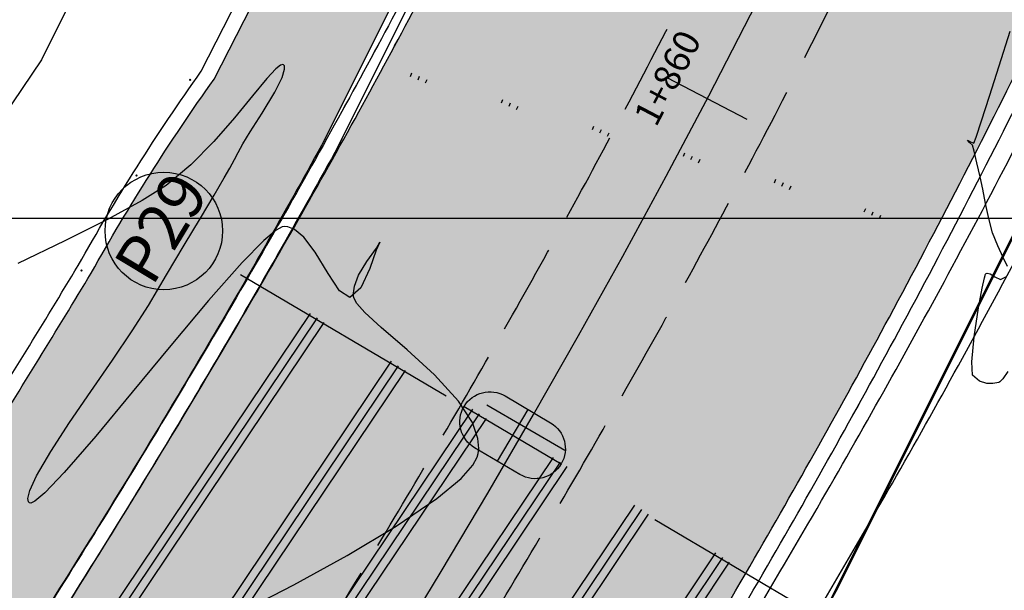
# Model space of a CAD drawing. Units: metres. Extents: x 730 to 273649, y 748 to 8669241.
# Drawn here: x 259753 to 259780, y 8665990 to 8666005 of the extents above; entities that cross this region are included whole.
import ezdxf
from ezdxf.enums import TextEntityAlignment as Align

# ---------------------------------------------------------------- set-up
doc = ezdxf.new("R2010")
doc.units = ezdxf.units.M
doc.linetypes.add('ACAD_ISO03W100', pattern=[30, 12, -18])
doc.linetypes.add('DASHDOT', pattern=[25.4, 12.7, -6.35, 0, -6.35])
for name, color, linetype in [('0 CASCO BD', 252, 'Continuous'), ('0 EJE MUROS STAROSA', 252, 'Continuous'), ('04_ALI', 7, 'Continuous'), ('05_PERF', 7, 'Continuous'), ('BARANDA SOLIDAS', 22, 'Continuous'), ('bordes', 7, 'Continuous'), ('C-ROAD-MARK', 212, 'Continuous'), ('C-ROAD-STAN-MAJR', 11, 'Continuous'), ('C-ROAD-STAN-MINR', 11, 'Continuous'), ('Cuadricula Coordenadas', 5, 'Continuous'), ('ENCOFRADO', 3, 'Continuous'), ('G-TEXTOS-TITULOS', 4, 'Continuous'), ('PILAR', 3, 'Continuous'), ('PLAN - SEÑAL INFORMATIVA', 92, 'Continuous'), ('Señalizacion', 252, 'Continuous'), ('TOP_Veredas', 252, 'Continuous')]:
    doc.layers.add(name, color=color, linetype=linetype)
for name, color, linetype, true_color in [('02_TIN Mn', 7, 'Continuous', 0x757500), ('eje costanera ff', 7, 'Continuous', 0x0063c7), ('PISTA', 7, 'Continuous', 0x85d4e0), ('RAMPA', 7, 'Continuous', 0xb3b3b3)]:
    doc.layers.add(name, color=color, linetype=linetype, true_color=true_color)
doc.styles.add('500-TITULO', font='txt', dxfattribs={"height": 2})
doc.styles.add('DATOS-02', font='romand.shx')
pattern_1 = [(0, (-0.076174672256207, 0.2886511112296042), (0, 6.985), [5.08, -1.905]), (90, (-0.076174672256207, 0.2886511112296042), (-6.985, 4.277078946022131e-16), [5.08, -1.905])]

# ---------------------------------------------------------------- blocks, each defined once
blk = doc.blocks.new('AeccTickLine')
at = {"color": 3}
blk.add_line((0, -2), (0, 2), dxfattribs=at)
blk = doc.blocks.new('LOTES')
at = {"layer": 'TOP_Veredas', "flags": 128}
blk.add_lwpolyline([(269772.2499772392, 8666051.468599062), (269767.7362686587, 8666035.663542902), (269762.8446761138, 8666022.032152673), (269753.9479530706, 8666004.215610974), (269736.7493311184, 8665978.705311546), (269724.7725919885, 8665962.178436922), (269714.8151252876, 8665948.437985372), (269709.3340957402, 8665940.993543534)], dxfattribs=at)
blk = doc.blocks.new('LOTESS')
at = {"layer": 'TOP_Veredas', "linetype": 'Continuous'}
blk.add_blockref('LOTES', (-0.00288748275488615, 8.961744606494904e-05), dxfattribs=at)
blk = doc.blocks.new('*U788')
h = blk.add_hatch()
h.set_pattern_fill('ANGLE', color=6)
h.set_pattern_definition(pattern_1)
h.paths.add_polyline_path([(1.423825327743793, 2.088660173743313), (0.8238253277670763, 2.088660173743313, 0.4142135623730951), (-0.07617467260545285, 1.188660173370784), (1.423825327743793, 1.188660174302107)])
h.paths.add_polyline_path([(2.02382532772051, 2.088660173743313), (1.423825327743793, 2.088660173743313), (1.423825327743793, 1.188660174302107), (2.923825328093039, 1.188660175233429, 0.4142135617669218)])
h.paths.add_polyline_path([(2.923825328093039, 1.188660175233429), (1.423825327743793, 1.188660174302107), (1.423825327743793, 0.2886601729982552), (2.02382532772051, 0.2886601729982552, 0.4142135629792686)])
h.paths.add_polyline_path([(1.423825327743793, 1.188660174302107), (-0.07617467260545274, 1.188660173370784, 0.4142135623730951), (0.8238253277670763, 0.2886601729982552), (1.423825327743793, 0.2886601729982552)])
at = {"true_color": 0xf500f5}
h = blk.add_hatch(color=6, dxfattribs=at)
h.dxf.hatch_style = 1
edge = h.paths.add_edge_path()
edge.add_line((0.195418950413268, -1.044897810212454), (-1.009710358254751, -0.3323928282937594))
edge.add_arc((-0.6025646543340092, 0.3562524909593469), 0.7999999999689558, 59.40727439994072, 239.40727439994072, ccw=False)
edge.add_line((-0.1954189504132676, 1.044897810212453), (1.00971035828635, 0.3323928283472056))
edge.add_arc((0.6025646543498089, -0.3562524909326239), 0.7999999999999999, -120.59272560005923, 59.40727439994072, ccw=False)
at = {"layer": 'PILAR'}
h = blk.add_hatch(dxfattribs=at)
h.set_pattern_fill('ANGLE', color=256)
h.set_pattern_definition([(0, (-269057.8630237612, -8664706.071048979), (0, 6.985), [5.08, -1.905]), (90, (-269057.8630237612, -8664706.071048979), (-6.985, 4.277078946022131e-16), [5.08, -1.905])])
h.paths.add_polyline_path([(2.02382532772051, 2.088660173743313), (0.8238253277670761, 2.088660173743313, 1), (0.8238253277670761, 0.2886601729982552), (2.02382532772051, 0.2886601729982552, 1)])
h = blk.add_hatch(dxfattribs=at)
h.set_pattern_fill('ANGLE', color=256)
h.set_pattern_definition(pattern_1)
h.paths.add_polyline_path([(1.423825327743793, 2.088660173743313), (0.8238253277670763, 2.088660173743313, 0.4142135623730951), (-0.07617467260545285, 1.188660173370784), (1.423825327743793, 1.188660174302107)])
h.paths.add_polyline_path([(2.02382532772051, 2.088660173743313), (1.423825327743793, 2.088660173743313), (1.423825327743793, 1.188660174302107), (2.923825328093039, 1.188660175233429, 0.4142135617669217)])
h.paths.add_polyline_path([(2.923825328093039, 1.188660175233429), (1.423825327743793, 1.188660174302107), (1.423825327743793, 0.2886601729982552), (2.02382532772051, 0.2886601729982552, 0.4142135629792686)])
h.paths.add_polyline_path([(1.423825327743793, 1.188660174302107), (-0.07617467260545274, 1.188660173370784, 0.4142135623730951), (0.8238253277670763, 0.2886601729982552), (1.423825327743793, 0.288660172998255)])
at = {"layer": 'PILAR', "color": 1}
for p, q in [((-1.291209973950314, 0.7633981950587575), (1.291209973148625, -0.7633981945847771)), ((0.4071457043641085, 0.6886453190270402), (-0.4071457043641082, -0.6886453190270401))]:
    blk.add_line(p, q, dxfattribs=at)
at = {"layer": 'PILAR'}
blk.add_lwpolyline([(0.195418950413268, -1.044897810212454), (-1.009710358254751, -0.3323928282937594, -0.9999999999999999), (-0.1954189504132676, 1.044897810212453), (1.00971035828635, 0.3323928283472056, -0.9999999999999999)], format="xyb", close=True, dxfattribs=at)
blk = doc.blocks.new('COSTANERA')
at = {"layer": 'PISTA'}
h = blk.add_hatch(color=256, dxfattribs=at)
h.dxf.hatch_style = 1
edge = h.paths.add_edge_path()
edge.add_arc((257606.8990544832, 8666088.082374958), 192.6987280768631, 353.3970668666585, 355.6227511914367)
edge.add_arc((257577.3184467576, 8666090.346663535), 222.3658707800308, 355.6227511903095, 357.6942257423888)
edge.add_arc((257558.9585309294, 8666091.085927228), 240.7406638407351, 357.6942257430082, 359.443002009791)
edge.add_arc((257509.8759943803, 8666091.563095625), 289.8255197921649, 359.4430020103361, 361.036479523338)
edge.add_arc((257477.7557186961, 8666090.981977083), 321.9510518311917, 1.036479522758194, 2.308331327427266)
edge.add_arc((257381.420993641, 8666087.098744208), 418.36401127649, 2.308331327801204, 3.423803674937264)
edge.add_arc((257313.0339068299, 8666083.007290035), 486.8733802690409, 3.423803675291226, 4.218739333917627)
edge.add_arc((257043.8368578895, 8666063.150173148), 756.8018082815274, 4.218739333212747, 4.856198150918653)
edge.add_arc((256894.9729423459, 8666050.502667062), 906.2020250189202, 4.856198150980998, 5.174226199949547)
edge.add_arc((254208.3515783022, 8665807.21947248), 3603.815983038622, 5.174226200485632, 5.333662805061156)
edge.add_line((257796.5639612069, 8666142.21430046), (257787.7020171758, 8666237.136772854))
edge.add_line((257787.7020171758, 8666237.136772854), (257773.641136853, 8666237.136772854))
edge.add_line((257773.641136853, 8666237.136772854), (257782.6245746393, 8666140.912954185))
edge.add_arc((243890.7777424519, 8664843.97272149), 13952.25653348384, 5.32307752730469, 5.3336629907677775, ccw=False)
edge.add_arc((254315.1278603518, 8665815.245443115), 3482.755777462299, 5.301896103884189, 5.323077523084407, ccw=False)
edge.add_arc((254894.5853573488, 8665869.019430965), 2900.808500988473, 5.25955052389952, 5.301896105971423, ccw=False)
edge.add_arc((255936.988762221, 8665964.978073971), 1853.997668193583, 5.206595754143393, 5.259550529828175, ccw=False)
edge.add_arc((256201.7793405678, 8665989.106639339), 1588.110026420013, 5.132489955211611, 5.206595749507414, ccw=False)
edge.add_arc((256574.1344934619, 8666022.551290544), 1214.255904360296, 5.047761789275398, 5.132489952993581, ccw=False)
edge.add_arc((256698.2775149628, 8666033.516682945), 1089.629544316025, 4.941896123976392, 5.047761792140875, ccw=False)
edge.add_arc((256887.8940696059, 8666049.912236258), 899.3054734181221, 4.8253943876569, 4.9418961250136135, ccw=False)
edge.add_arc((256958.9103365574, 8666055.90733749), 828.0366063686507, 4.6877684832737145, 4.825394385569382, ccw=False)
edge.add_arc((257073.5560903569, 8666065.308294626), 713.0060588635947, 4.545248424476199, 4.687768482097795, ccw=False)
edge.add_line((257784.3197886918, 8666121.811437065), (257784.5807696687, 8666110.984783998))
edge.add_line((257784.5807696687, 8666110.984783998), (257784.570859888, 8666100.099995883))
edge.add_arc((257475.470546389, 8666090.88658366), 309.2375959840113, 1.077839790050973, 1.7073207556106809, ccw=False)
edge.add_arc((257505.7140359353, 8666091.455586866), 278.9887542775093, 0.4231472021746754, 1.0778397901552808, ccw=False)
edge.add_arc((257518.7118391775, 8666091.551581444), 265.9905965587111, -0.29487804054417666, 0.42314720164569053, ccw=False)
edge.add_arc((257541.5692544944, 8666091.433942595), 243.1328785214991, 358.9544437554061, 359.70512196022753, ccw=False)
edge.add_arc((257551.5871096326, 8666091.251112487), 233.1133551587089, 358.1405224545265, 358.9544437544169, ccw=False)
edge.add_arc((257569.4562576083, 8666090.670983369), 215.2347925998234, 357.29385838997945, 358.14052245477654, ccw=False)
edge.add_arc((257577.4050388782, 8666090.295274418), 207.2771371101484, 356.3840415866451, 357.2938583905634, ccw=False)
edge.add_arc((257591.7419542485, 8666089.389263067), 192.9116228867314, 355.4413912033471, 356.38404158604925, ccw=False)
edge.add_arc((257598.1934001817, 8666088.874882562), 186.4397033930485, 354.43567898817923, 355.4413912020934, ccw=False)
edge.add_arc((257609.932552778, 8666087.731228571), 174.6449737170341, 353.3970952212746, 354.43567898845373, ccw=False)
edge.add_arc((257612.5599821674, 8666087.427089626), 172.0000000509409, 335.97505802413156, 353.3970952224225, ccw=False)
edge.add_arc((257610.1441562879, 8666088.503944965), 174.6449635862299, 334.93636644660194, 335.975058027201, ccw=False)
edge.add_arc((257599.4600956423, 8666093.50045783), 186.4396358027532, 333.9306588557051, 334.9363664335863, ccw=False)
edge.add_arc((257593.646645012, 8666096.34458149), 192.9115171074335, 332.9880119707061, 333.9306588790506, ccw=False)
edge.add_arc((257580.8483152994, 8666102.86902961), 207.2769501566592, 332.07819817336866, 332.9880119566388, ccw=False)
edge.add_arc((257573.8170564923, 8666106.595315792), 215.2345760038548, 331.2315357843859, 332.07819816196854, ccw=False)
edge.add_arc((257558.1453221804, 8666115.19969523), 233.1130155849496, 330.4176179634719, 331.2315357977035, ccw=False)
edge.add_arc((257549.4319618354, 8666120.14602952), 243.1324402900927, 329.6669414021243, 330.4176179633656, ccw=False)
edge.add_arc((257529.7035174592, 8666131.689676581), 265.9899840110365, 328.9489180595139, 329.6669414084856, ccw=False)
edge.add_arc((257518.5679831117, 8666138.394100154), 278.9880385058004, 328.2942257973518, 328.94891804006807, ccw=False)
edge.add_arc((257492.8338150746, 8666154.291429102), 309.2365504074534, 327.66474651771256, 328.2942258155082, ccw=False)
edge.add_line((257754.1179479035, 8665988.889355235), (257748.5810978044, 8665979.518011361))
edge.add_line((257748.5810978044, 8665979.518011361), (257742.8407671766, 8665970.334706455))
edge.add_arc((257160.023721813, 8666381.05870097), 713.0006367710356, 324.68428206920976, 324.8268046480097, ccw=False)
edge.add_arc((257066.1615123232, 8666447.55551471), 828.0308093691459, 324.54665446545476, 324.6842820876703, ccw=False)
edge.add_arc((257008.1070589774, 8666488.894071538), 899.2992865094615, 324.4301504503489, 324.5466544632942, ccw=False)
edge.add_arc((256853.2974495006, 8666599.603692625), 1089.621737595853, 324.3242837198169, 324.43015045876257, ccw=False)
edge.add_arc((256752.0609523088, 8666672.284452777), 1214.246459300803, 324.23955450629717, 324.32428373684, ccw=False)
edge.add_arc((256448.6920207227, 8666890.76281535), 1588.098707608078, 324.1654469190152, 324.2395544524892, ccw=False)
edge.add_arc((256233.1385425761, 8667046.422581282), 1853.980757906227, 324.1124923260889, 324.1654469607385, ccw=False)
edge.add_arc((255385.0514443865, 8667660.053498078), 2900.782853893918, 324.07014537408054, 324.1124923147867, ccw=False)
edge.add_arc((254913.8154006057, 8668001.545854632), 3482.745428758314, 324.0489638086282, 324.07014536022626, ccw=False)
edge.add_arc((246438.5199142312, 8674148.149285097), 13952.29018069294, 324.03837804707604, 324.0489638239096, ccw=False)
edge.add_line((257731.6504357921, 8665954.761444328), (257632.2838777926, 8665817.802285228))
edge.add_line((257632.2838777926, 8665817.802285228), (257649.5804159117, 8665817.802285228))
edge.add_line((257649.5804159117, 8665817.802285228), (257742.9822285573, 8665946.540101813))
edge.add_arc((254826.0153893093, 8668062.856794376), 3603.816294498366, 324.0383780454226, 324.1978150835715)
edge.add_arc((257013.892516066, 8666484.783210063), 906.202059792067, 324.197815079222, 324.5158431835212)
edge.add_arc((257135.5455711861, 8666398.05967316), 756.8017998424215, 324.5158431865042, 325.1533019511861)
edge.add_arc((257357.0714487382, 8666243.827258946), 486.8733796649471, 325.1533019554361, 325.9482376674231)
edge.add_arc((257413.8336545144, 8666205.466011403), 418.3640130231635, 325.9482376605559, 327.0637099472319)
edge.add_arc((257494.7507066278, 8666153.045692096), 321.9510512440236, 327.0637099467938, 328.3355617788402)
edge.add_arc((257522.0939389039, 8666136.181603296), 289.8255186826063, 328.3355617884377, 329.929039334486)
edge.add_arc((257564.5722417319, 8666111.586547857), 240.7406639596253, 329.9290393252275, 331.6778154531799)
edge.add_arc((257580.7474564779, 8666102.869011674), 222.3658711939835, 331.6778154531029, 333.7492901562037)
edge.add_arc((257607.3549458872, 8666089.747240141), 192.6987280751499, 333.7492901616172, 335.9750259105869)
edge.add_arc((257612.5599823364, 8666087.42708958), 186.9999998778688, 335.975025908167, 353.3970668661908)
at = {"layer": 'RAMPA'}
h = blk.add_hatch(color=256, dxfattribs=at)
h.dxf.hatch_style = 1
edge = h.paths.add_edge_path()
edge.add_arc((254508.2079548088, 8668297.422010448), 3983.299810201076, 324.0383780508215, 324.1529694879316)
edge.add_arc((256939.9579281245, 8666540.552466528), 983.3000556890754, 324.1529694786586, 324.3821529362384)
edge.add_arc((257075.4448075846, 8666443.48953956), 816.6330034635413, 324.382152934525, 324.8405186959976)
edge.add_arc((257320.7101753363, 8666270.733484551), 516.6334115296557, 324.8405187056845, 325.4134765881477)
edge.add_arc((257383.4357769912, 8666227.483761923), 440.442600992133, 325.4134765847196, 326.2156166280624)
edge.add_arc((257472.4857307866, 8666167.905156367), 333.3001513697818, 326.2156166240393, 327.1323500398207)
edge.add_arc((257502.4834411017, 8666148.522784077), 297.5854627986304, 327.13235004629, 328.2782642469766)
edge.add_arc((257548.8801012154, 8666119.84330219), 243.0404103101573, 328.2782642403216, 329.5387728477792)
edge.add_arc((257566.4853736337, 8666109.489045292), 222.616006944716, 329.5387728506532, 331.110218350834)
edge.add_line((257761.3969751302, 8666001.937410483), (257769.5783823562, 8666018.296852669))
edge.add_line((257769.5783823562, 8666018.296852669), (257766.7131461253, 8666019.69272184))
edge.add_line((257766.7131461253, 8666019.69272184), (257758.5389717201, 8666003.699235))
edge.add_arc((257804.7877181092, 8665970.784187183), 56.76571954406705, 144.5606940202115, 150.7277111910984)
edge.add_arc((257518.7087838533, 8666141.07815741), 276.1856825968439, 327.8193496917365, 328.9293935976907, ccw=False)
edge.add_arc((257842.8393312613, 8665931.013671914), 110.1491499017892, 145.1321868446386, 148.181029005444)
edge.add_arc((257472.4857310416, 8666167.905156309), 329.5001511239229, 326.21561673947764, 327.13298628203336, ccw=False)
edge.add_arc((257383.4357769462, 8666227.483761802), 436.6426009603476, 325.41347648074964, 326.21561674400255, ccw=False)
edge.add_arc((257320.7101753336, 8666270.73348466), 512.8334115930724, 324.8405186560914, 325.41347647589305, ccw=False)
edge.add_arc((257075.4448068592, 8666443.489540147), 812.8330043935053, 324.3821533070657, 324.8405186664142, ccw=False)
edge.add_arc((256939.9579298652, 8666540.55246441), 979.5000530391932, 324.15296945598107, 324.38215328999075, ccw=False)
edge.add_arc((254508.2079535924, 8668297.422011772), 3979.499811964001, 324.0383780457186, 324.15296946712004, ccw=False)
edge.add_line((257729.2569859909, 8665960.487719947), (257674.0735975789, 8665884.427216038))
edge.add_arc((257722.3144653881, 8665849.427519742), 59.60000056860957, 144.0383781334604, 144.0644229270317)
edge.add_line((257674.0576928425, 8665884.405283697), (257647.7779907688, 8665848.18337997))
edge.add_line((257647.7779907688, 8665848.18337997), (257651.6918748558, 8665845.34378025))
edge.add_line((257651.6918748558, 8665845.34378025), (257672.4277713006, 8665873.814664232))
edge.add_line((257672.4277713006, 8665873.814664232), (257672.1906305959, 8665873.986714467))
edge.add_arc((257726.2046227196, 8665846.956201069), 60.39999999769901, 144.0383780457728, 153.4149953346988, ccw=False)
edge.add_line((257677.316227006, 8665882.425691681), (257732.3327459841, 8665958.256195702))
at = {"color": 8, "linetype": 'DASHDOT', "lineweight": -3, "ltscale": 2}
for p, q in [((257795.9768181884, 8666033.823739842), (257775.6207285803, 8665988.608027466)), ((257796.1774259426, 8666033.733426338), (257775.8213363344, 8665988.517713962)), ((257796.3780336967, 8666033.643112835), (257776.0219440885, 8665988.427400459)), ((257798.3996846168, 8666033.11561133), (257777.7860574169, 8665987.327842154)), ((257798.6002923743, 8666033.025297834), (257777.9866651744, 8665987.237528658)), ((257798.8009001318, 8666032.934984338), (257778.1872729319, 8665987.147215161))]:
    blk.add_line(p, q, dxfattribs=at)
at = {"color": 1, "linetype": 'DASHDOT', "ltscale": 0.5}
blk.add_line((257759.2442828991, 8665998.50429464), (257787.4404619218, 8665981.833952397), dxfattribs=at)
at = {"color": 4, "flags": 128}
for points in [[(257783.0217380229, 8666067.694917971, -0.07616477310978757), (257769.2939192045, 8666017.562527306, -0.004531919841844883), (257767.9818497206, 8666014.689344954, -0.004388258261806174), (257766.572597749, 8666011.74358877, -0.004113095918608907), (257765.1573798548, 8666008.910138698, -0.003969832062935617), (257763.6422124612, 8666005.995418673, -0.003694274146466801), (257762.1349764232, 8666003.20145228, -0.003551405770841942), (257760.523451983, 8666000.3150622, -0.003275455420054678), (257758.9353832193, 8665997.559752977, -0.003132980101289971), (257757.2365291587, 8665994.697654441, -0.002856638418243935), (257755.5790352121, 8665991.97994312, -0.00275159948761892), (257753.7766983421, 8665989.097961554)], [(257754.1179557959, 8665988.889200682, 0.002746628988255051), (257755.9193384721, 8665991.769720165, 0.002856638418511406), (257757.5792122681, 8665994.491333606, 0.003132980101373307), (257759.2806249402, 8665997.357742695, 0.003275455420331998), (257760.8713106903, 8666000.117592406, 0.003551405771514634), (257762.4856051079, 8666003.008943772, 0.003694274146110169), (257763.9956474653, 8666005.808112245, 0.00396983206382551), (257765.51374446, 8666008.72846793, 0.004113095917385039), (257766.9319028907, 8666011.567805337, 0.004388258262033969), (257768.3441848659, 8666014.51989513, 0.004531919843718034), (257769.6592663612, 8666017.399673216, 0.07616477310902323), (257783.4190847547, 8666067.648922594, 0.004531938531765963)], [(257673.7338832874, 8665884.639953054, -0.0001132607947564398), (257673.7498410951, 8665884.661958545), (257728.9332280055, 8665960.722460385, 0.0004999998384362522), (257733.6001803411, 8665967.1685774, 0.00100000038117339), (257735.8873601338, 8665970.34772512, 0.002000001351877803), (257739.6513165343, 8665975.646346083, 0.002500006632901476), (257742.581191969, 8665979.850444224, 0.003500010424831847), (257746.0127435743, 8665984.90257772, 0.004000024923961147), (257748.905649286, 8665989.302250851, -0.01327433671987493), (257752.1313590881, 8665994.205106173, 0.004829345272223045), (257754.9248102076, 8665998.741305735, -0.02675936743978367), (257758.1960968121, 8666003.907130016), (257766.3534913829, 8666019.867785644)], [(257674.0577007956, 8665884.405129228, -0.0001136402295899266), (257674.0736053051, 8665884.427061256), (257729.2569922156, 8665960.487563096, 0.0004999998384363088), (257733.9244136975, 8665966.934328107, 0.001000000381173307), (257736.2125278917, 8665970.114774633, 0.00200000135187773), (257739.9783374692, 8665975.416004363, 0.002500006632901404), (257742.9104999331, 8665979.623384178, 0.003500010424832039), (257746.3451980003, 8665984.680150082, 0.004002800745587857), (257749.2436052913, 8665989.088243593, -0.01330386833333571), (257752.4649181968, 8665993.984139565, 0.004843518125400286), (257755.2706561396, 8665998.540233877, -0.02691518520510267), (257758.5389796125, 8666003.699080447), (257766.7131540176, 8666019.692567287)], [(257769.5783902485, 8666018.296698116), (257761.3969830226, 8666001.93725593, -0.006856831836968949), (257758.3742401271, 8665996.632555105, -0.005500062871404966), (257755.6131264201, 8665992.053865626, -0.005000034364083538), (257752.4333402326, 8665987.02290959, -0.004000024924722128), (257749.5035150467, 8665982.567087507, -0.003500010424136579), (257746.0389255923, 8665977.466313735, -0.002500006633634486), (257743.0850363512, 8665973.22775802, -0.002000001352117161), (257739.3016215918, 8665967.901745006, -0.001000000380432082), (257737.0046305828, 8665964.708959838, -0.0004999998384670673), (257732.332752211, 8665958.256038854), (257677.3162349013, 8665882.425537132, 0.04093605449653451), (257672.1906384882, 8665873.986559914, 0.04093605449653451)], [(257769.9380063761, 8666018.121502416), (257761.7511179906, 8666001.751100171, -0.006865915794471595), (257758.7190290958, 8665996.429773036, -0.005500062871404627), (257755.9533711013, 8665991.843547875, -0.005000034364083552), (257752.769310799, 8665986.80582947, -0.00400002492472221), (257749.8359694729, 8665982.344659869, -0.003500010424136709), (257746.3682335565, 8665977.239253689, -0.002500006633634365), (257743.4120572861, 8665972.9974163, -0.002000001352116984), (257739.6267893493, 8665967.66879452, -0.001000000380431883), (257737.3288639396, 8665964.474710548, -0.0004999998384671207), (257732.6565164209, 8665958.021141564), (257677.6399991113, 8665882.190639842, 0.03824398501044945), (257672.8401343915, 8665874.382868111, 0.03824398501044945)]]:
    blk.add_lwpolyline(points, format="xyb", dxfattribs=at)
at = {"layer": 'BARANDA SOLIDAS'}
for points in [[(257367.8704020067, 8665429.515044617), (257742.9822385104, 8665946.540115532, 0.0006956742859831535), (257748.8600047235, 8665954.665332805, 0.001387659923223518), (257751.7911590728, 8665958.753015283, 0.002781446014814304), (257756.6405368515, 8665965.636260439, 0.003468575130110375), (257760.4616462179, 8665971.206576671, 0.004867204674132787), (257764.956387624, 8665977.99892876, 0.005549557391747464), (257768.7751875029, 8665984.039587833, 0.006952969389998079), (257772.910534164, 8665990.958096858, 0.007630624096269982), (257776.4947374878, 8665997.372174522, 0.009038758926008259), (257780.1801264583, 8666004.516630838, 0.009711792494032577), (257783.3597768416, 8666011.292799333, 0.07616477309219806), (257798.3195793215, 8666065.924250646, 0.009711792504200137), (257799.0357068533, 8666073.375008829, 0.009038758941117697), (257799.5042780208, 8666081.400330564, 0.007630624095931475), (257799.6878190725, 8666088.745616015, 0.006952969366051302), (257799.6540931433, 8666096.805747638, 0.005549557389644669), (257799.4455230301, 8666103.949226705, 0.00486720469085992), (257799.0382681639, 8666112.08389883, 0.00346857511511064), (257798.5880892433, 8666118.823827494, 0.002781445989668075), (257797.9219785799, 8666127.21738607, 0.001387659991595387), (257797.4822555568, 8666132.228120355, 0.0006956743422120791), (257796.5639601285, 8666142.214312011), (257735.3795606626, 8666797.57553398)], [(257368.2002898077, 8665429.288587611), (257743.3060027205, 8665946.305218242, 0.0006956742860020848), (257749.1844213281, 8665954.431337364, 0.001387659923367377), (257752.1168694969, 8665958.520824157, 0.002781446014790229), (257756.9688103655, 8665965.407707382, 0.00346857513001974), (257760.7930590364, 8665970.982600013, 0.004867204674410881), (257765.292097888, 8665977.781446304, 0.005549557391514423), (257769.1156423389, 8665983.829610443, 0.006952969390658184), (257773.2566963603, 8665990.757667983, 0.007630624095867276), (257776.8468549776, 8665997.182402886, 0.009038758925468236), (257780.5388733629, 8666004.339710917, 0.009711792495004267), (257783.7251239982, 8666011.12994524, 0.07616477309393098), (257798.7169260533, 8666065.878255269, 0.009711792503080815), (257799.4345401083, 8666073.344479585, 0.009038758940628704), (257799.903954159, 8666081.384237567, 0.007630624095285246), (257800.0878001714, 8666088.741727497, 0.006952969365723699), (257800.0540276956, 8666096.812983235, 0.005549557389429588), (257799.8451984497, 8666103.96533754, 0.004867204691549673), (257799.437554205, 8666112.107787266, 0.003468575114567798), (257798.9870054315, 8666118.853253245, 0.002781445990191888), (257798.3205427019, 8666127.251248153, 0.001387659991564136), (257797.880625584, 8666132.264194189, 0.0006956743422420505), (257796.9622282309, 8666142.251494247), (257735.7784095957, 8666797.606494794)], [(257783.0217301306, 8666067.695072524, -0.07616477310978757), (257769.2939113122, 8666017.56268186, -0.004531919841844883), (257767.9818418282, 8666014.689499507, -0.004388258261806174), (257766.5725898567, 8666011.743743323, -0.004113095918608907), (257765.1573719624, 8666008.910293251, -0.003969832062935617), (257763.6422045689, 8666005.995573226, -0.003694274146466801), (257762.1349685309, 8666003.201606832, -0.003551405770841942), (257760.5234440906, 8666000.315216754, -0.003275455420054678), (257758.935375327, 8665997.55990753, -0.003132980101289971), (257757.2365212664, 8665994.697808994, -0.002856638418243935), (257755.5790273198, 8665991.980097674, -0.00275159948761892), (257753.7766904498, 8665989.098116107)], [(257754.1179479035, 8665988.889355235, 0.002746628988255051), (257755.9193305797, 8665991.769874718, 0.002856638418511406), (257757.5792043758, 8665994.491488159, 0.003132980101373307), (257759.2806170479, 8665997.357897248, 0.003275455420331998), (257760.871302798, 8666000.117746959, 0.003551405771514634), (257762.4855972155, 8666003.009098325, 0.003694274146110169), (257763.9956395729, 8666005.808266798, 0.00396983206382551), (257765.5137365676, 8666008.728622483, 0.004113095917385039), (257766.9318949983, 8666011.56795989, 0.004388258262033969), (257768.3441769736, 8666014.520049684, 0.004531919843718034), (257769.6592584688, 8666017.399827769, 0.07616477310902323), (257783.4190768623, 8666067.649077147, 0.004531938531765963)], [(257673.7338753951, 8665884.640107607, -0.0001132607947564398), (257673.7498332027, 8665884.662113098), (257728.9332201132, 8665960.722614938, 0.0004999998384362522), (257733.6001724488, 8665967.168731952, 0.00100000038117339), (257735.8873522415, 8665970.347879672, 0.002000001351877803), (257739.6513086419, 8665975.646500636, 0.002500006632901476), (257742.5811840767, 8665979.850598777, 0.003500010424831847), (257746.0127356819, 8665984.902732274, 0.004000024923961147), (257748.9056413937, 8665989.302405404, -0.01327433671987493), (257752.1313511957, 8665994.205260726, 0.004829345272223045), (257754.9248023153, 8665998.741460288, -0.02675936743978367), (257758.1960889198, 8666003.907284569), (257766.3534834906, 8666019.867940197)], [(257674.0576929033, 8665884.40528378, -0.0001136402295899266), (257674.0735974128, 8665884.427215809), (257729.2569843232, 8665960.487717649, 0.0004999998384363088), (257733.9244058052, 8665966.93448266, 0.001000000381173307), (257736.2125199994, 8665970.114929186, 0.00200000135187773), (257739.9783295769, 8665975.416158916, 0.002500006632901404), (257742.9104920408, 8665979.62353873, 0.003500010424832039), (257746.3451901079, 8665984.680304635, 0.004002800745587857), (257749.2435973989, 8665989.088398146, -0.01330386833333571), (257752.4649103044, 8665993.984294118, 0.004843518125400286), (257755.2706482473, 8665998.54038843, -0.02691518520510267), (257758.5389717201, 8666003.699235), (257766.7131461252, 8666019.69272184)], [(257769.5783823562, 8666018.296852669), (257761.3969751302, 8666001.937410483, -0.006856831836968949), (257758.3742322348, 8665996.632709658, -0.005500062871404966), (257755.6131185277, 8665992.05402018, -0.005000034364083538), (257752.4333323402, 8665987.023064142, -0.004000024924722128), (257749.5035071544, 8665982.56724206, -0.003500010424136579), (257746.0389176999, 8665977.466468288, -0.002500006633634486), (257743.0850284589, 8665973.227912573, -0.002000001352117161), (257739.3016136994, 8665967.90189956, -0.001000000380432082), (257737.0046226904, 8665964.709114391, -0.0004999998384670673), (257732.3327443187, 8665958.256193407), (257677.3162270089, 8665882.425691685, 0.04093605449653451), (257672.1906305959, 8665873.986714467, 0.04093605449653451)], [(257769.9379984837, 8666018.12165697), (257761.7511100983, 8666001.751254724, -0.006865915794471595), (257758.7190212034, 8665996.42992759, -0.005500062871404627), (257755.9533632089, 8665991.843702428, -0.005000034364083552), (257752.7693029066, 8665986.805984022, -0.00400002492472221), (257749.8359615805, 8665982.344814422, -0.003500010424136709), (257746.3682256641, 8665977.239408242, -0.002500006633634365), (257743.4120493938, 8665972.997570854, -0.002000001352116984), (257739.626781457, 8665967.668949073, -0.001000000380431883), (257737.3288560472, 8665964.474865101, -0.0004999998384671207), (257732.6565085285, 8665958.021296117), (257677.639991219, 8665882.190794395, 0.03824398501044945), (257672.8401264992, 8665874.383022664, 0.03824398501044945)]]:
    blk.add_lwpolyline(points, format="xyb", dxfattribs=at)
at = {"layer": 'bordes', "color": 4}
for points in [[(257367.870409899, 8665429.514890064), (257742.9822464028, 8665946.539960979, 0.0006956742859831535), (257748.8600126158, 8665954.665178252, 0.001387659923223518), (257751.7911669652, 8665958.75286073, 0.002781446014814304), (257756.6405447438, 8665965.636105886, 0.003468575130110375), (257760.4616541103, 8665971.206422118, 0.004867204674132787), (257764.9563955163, 8665977.998774206, 0.005549557391747464), (257768.7751953952, 8665984.03943328, 0.006952969389998079), (257772.9105420564, 8665990.957942305, 0.007630624096269982), (257776.4947453801, 8665997.372019969, 0.009038758926008259), (257780.1801343506, 8666004.516476285, 0.009711792494032577), (257783.3597847339, 8666011.29264478, 0.07616477309219806), (257798.3195872139, 8666065.924096093, 0.009711792504200137), (257799.0357147456, 8666073.374854276, 0.009038758941117697), (257799.5042859131, 8666081.400176011, 0.007630624095931475), (257799.6878269649, 8666088.745461462, 0.006952969366051302), (257799.6541010357, 8666096.805593085, 0.005549557389644669), (257799.4455309224, 8666103.949072152, 0.00486720469085992), (257799.0382760562, 8666112.083744276, 0.00346857511511064), (257798.5880971357, 8666118.823672941, 0.002781445989668075), (257797.9219864722, 8666127.217231518, 0.001387659991595387), (257797.4822634492, 8666132.227965802, 0.0006956743422120791), (257796.5639680208, 8666142.214157458), (257735.379568555, 8666797.575379428)], [(257368.2002977, 8665429.288433058), (257743.3060106128, 8665946.30506369, 0.0006956742860020848), (257749.1844292204, 8665954.431182811, 0.001387659923367377), (257752.1168773893, 8665958.520669604, 0.002781446014790229), (257756.9688182579, 8665965.407552829, 0.00346857513001974), (257760.7930669287, 8665970.98244546, 0.004867204674410881), (257765.2921057803, 8665977.781291751, 0.005549557391514423), (257769.1156502313, 8665983.82945589, 0.006952969390658184), (257773.2567042527, 8665990.75751343, 0.007630624095867276), (257776.84686287, 8665997.182248333, 0.009038758925468236), (257780.5388812553, 8666004.339556364, 0.009711792495004267), (257783.7251318905, 8666011.129790688, 0.07616477309393098), (257798.7169339457, 8666065.878100716, 0.009711792503080815), (257799.4345480006, 8666073.344325032, 0.009038758940628704), (257799.9039620514, 8666081.384083014, 0.007630624095285246), (257800.0878080637, 8666088.741572944, 0.006952969365723699), (257800.054035588, 8666096.812828682, 0.005549557389429588), (257799.8452063421, 8666103.965182986, 0.004867204691549673), (257799.4375620973, 8666112.107632713, 0.003468575114567798), (257798.9870133238, 8666118.853098692, 0.002781445990191888), (257798.3205505942, 8666127.2510936, 0.001387659991564136), (257797.8806334763, 8666132.264039636, 0.0006956743422420505), (257796.9622361232, 8666142.251339694), (257735.7784174881, 8666797.60634024)]]:
    blk.add_lwpolyline(points, format="xyb", dxfattribs=at)
at = {"layer": 'bordes', "color": 253, "true_color": 0xb0b0b0}
for points in [[(257578.1445894231, 8665715.235986631), (257748.5584944022, 8665950.138928246, 0.0001700501365006997), (257751.4601411701, 8665954.141496575, 0.0003405507461150165), (257752.9066453023, 8665956.14111666, 0.0006803486599801616), (257755.3054236601, 8665959.47144053, 0.0008514524638145175), (257757.2135640684, 8665962.137777947, 0.001190645764488855), (257759.4847149038, 8665965.338912481, 0.001362357777515421), (257761.4548556794, 8665968.146042444, 0.00170094096051117), (257763.6414907971, 8665971.302593525, 0.001873265479782963), (257765.6059914227, 8665974.182238303, 0.002211234338708551), (257767.7141824937, 8665977.327394847, 0.002369779222155484), (257769.6305636293, 8665980.243817892), (257775.0785684354, 8665990.078245249), (257780.0814792298, 8666000.075263677, 0.001691864184051364)], [(257577.9337261847, 8665714.880209828), (257748.3476311637, 8665949.783151442, 0.0001700501365006997), (257751.2492779317, 8665953.785719771, 0.0003405507461150165), (257752.6957820638, 8665955.785339857, 0.0006803486599801616), (257755.0945604217, 8665959.115663726, 0.0008514524638145175), (257757.00270083, 8665961.782001143, 0.001190645764488855), (257759.2738516654, 8665964.983135678, 0.001362357777515421), (257761.243992441, 8665967.79026564, 0.00170094096051117), (257763.4306275587, 8665970.946816722, 0.001873265479782963), (257765.3951281842, 8665973.8264615, 0.002211234338708551), (257767.5033192553, 8665976.971618043, 0.002369779222155484), (257769.4197003909, 8665979.888041088), (257774.867705197, 8665989.722468445), (257779.8706159914, 8665999.719486874, 0.001691864184051364)]]:
    blk.add_lwpolyline(points, format="xyb", dxfattribs=at)
at = {"layer": 'eje costanera ff', "linetype": 'DASHDOT', "lineweight": -3, "ltscale": 2}
for p, q in [((257779.0313175839, 8666038.774911057), (257760.927274574, 8665997.292522857)), ((257779.2329515479, 8666038.686912509), (257761.128908538, 8665997.204524308)), ((257779.4345855119, 8666038.59891396), (257761.3305425019, 8665997.11652576)), ((257781.4503008686, 8666038.067501517), (257763.095527371, 8665996.010608902)), ((257781.6519348306, 8666037.979502963), (257763.297161333, 8665995.922610348)), ((257781.8535687926, 8666037.891504409), (257763.498795295, 8665995.834611794)), ((257783.8694191598, 8666037.360404797), (257765.2636572876, 8665994.728413856)), ((257784.0710531222, 8666037.272406245), (257765.46529125, 8665994.640415303)), ((257784.2726870845, 8666037.184407692), (257765.6669252123, 8665994.552416751)), ((257786.2885383688, 8666036.65330777), (257767.4320168893, 8665993.4467436)), ((257786.4901723308, 8666036.565309215), (257767.6336508513, 8665993.358745046)), ((257786.6918062927, 8666036.477310661), (257767.8352848133, 8665993.270746492)), ((257788.7076830484, 8666035.94627045), (257769.6002637473, 8665992.16481753)), ((257788.9093170093, 8666035.858271893), (257769.8018977082, 8665992.076818975)), ((257789.1109509701, 8666035.770273337), (257770.003531669, 8665991.988820419)), ((257791.0968723212, 8666035.170594778), (257771.7685110147, 8665990.882891139)), ((257791.0968723212, 8666035.170594778), (257771.7685110147, 8665990.882891139)), ((257791.2985062813, 8666035.08259622), (257771.9701449748, 8665990.794892581)), ((257791.5001402415, 8666034.994597662), (257772.1717789349, 8665990.706894023)), ((257761.0959362031, 8665997.469955372), (257733.742239281, 8665956.747896368)), ((257761.278560476, 8665997.347283553), (257733.924863554, 8665956.62522455)), ((257761.461184749, 8665997.224611735), (257734.1074878269, 8665956.502552731)), ((257763.2515175402, 8665996.195513394), (257735.7670963518, 8665955.27883953)), ((257763.4341418169, 8665996.072841581), (257735.9497206285, 8665955.156167718)), ((257763.6167660936, 8665995.950169768), (257736.1323449052, 8665955.033495905)), ((257765.4069931019, 8665994.920906913), (257737.7943588862, 8665953.81336271)), ((257765.5896173741, 8665994.798235094), (257737.9769831584, 8665953.690690892)), ((257765.7722416463, 8665994.675563276), (257738.1596074306, 8665953.568019073)), ((257767.5567376912, 8665993.63777598), (257739.8167884125, 8665952.340691723)), ((257767.7393619679, 8665993.515104167), (257739.9994126892, 8665952.21801991)), ((257767.9219862447, 8665993.392432354), (257740.182036966, 8665952.095348097)), ((257769.7182742287, 8665992.372192267), (257741.8419049041, 8665950.872020263)), ((257769.9008985002, 8665992.249520447), (257742.0245291755, 8665950.749348443)), ((257770.0835227716, 8665992.126848627), (257742.2071534469, 8665950.626676623)), ((257771.8738589201, 8665991.097751766), (257743.8665025385, 8665949.402576676)), ((257772.0564831911, 8665990.975079946), (257744.0491268096, 8665949.279904855)), ((257772.2391074622, 8665990.852408126), (257744.2317510807, 8665949.157233035))]:
    blk.add_line(p, q, dxfattribs=at)
at = {"layer": 'ENCOFRADO'}
blk.add_blockref('*U788', (257766.4765392799, 8665994.22838942), dxfattribs=at)
blk = doc.blocks.new('TIN 023')
at = {"layer": '02_TIN Mn', "linetype": 'Continuous', "lineweight": -3}
for points, elevation in [([(259779.6454930273, 8665995.927727358), (259779.5093865299, 8665995.729155777), (259779.4346195328, 8665995.65275643), (259779.4027272727, 8665995.635), (259779.3520617203, 8665995.619915562), (259779.2474725357, 8665995.60238777), (259779.0888610169, 8665995.606742658), (259778.8921227538, 8665995.667079015), (259778.7084, 8665995.8244), (259778.6854118524, 8665996.177726293), (259778.7496594302, 8665996.848397465), (259778.8613384403, 8665997.613227755), (259778.9580837947, 8665998.142905718), (259779.0215864867, 8665998.417231787), (259779.0548325643, 8665998.514794301), (259779.0677735849, 8665998.532622641), (259779.0990248776, 8665998.541080631), (259779.1728018002, 8665998.519143395), (259779.2970707432, 8665998.437445408), (259779.4473255814, 8665998.372790696), (259779.5906361575, 8665998.44423054)], 28.5), ([(259779.6362747353, 8665998.712964825), (259779.5217346646, 8665998.953226507), (259779.3750049853, 8665999.263717905), (259779.2412580645, 8665999.611032257), (259779.1392271548, 8665999.990507038), (259779.053994692, 8666000.392427186), (259778.9802568187, 8666000.775807127), (259778.9127096774, 8666001.09966129), (259778.8233745478, 8666001.474952366), (259778.7459659146, 8666001.787464779), (259778.7015, 8666001.938875), (259778.6254232026, 8666002.012791453), (259778.574875, 8666002.071875), (259778.6537257872, 8666002.035544476), (259778.7437372881, 8666001.994728815), (259778.8020756664, 8666002.155743558), (259778.9445819134, 8666002.591303796), (259779.1539138692, 8666003.244051699), (259779.4127293734, 8666004.056629414), (259779.7036862661, 8666004.971679108)], 28.5), ([(259759.2505968561, 8665989.518125458), (259760.6627582309, 8665990.252139846), (259762.0740832675, 8665991.028556395), (259763.3772175552, 8665991.806362445), (259764.4648066834, 8665992.544545326), (259765.107543307, 8665993.079002433), (259765.4209127968, 8665993.433346314), (259765.536618033, 8665993.642511688), (259765.5639318182, 8665993.73799091), (259765.5786441747, 8665993.87100337), (259765.5562103483, 8665994.14331098), (259765.4081680102, 8665994.563405124), (259765.0399605395, 8665995.13383785), (259764.3967012715, 8665995.838999871), (259763.6687567974, 8665996.503720859), (259762.9832500271, 8665997.094050763), (259762.5508263529, 8665997.48993867), (259762.3368779113, 8665997.73089471), (259762.2620571822, 8665997.860810496), (259762.2480412371, 8665997.915737115), (259762.2445839291, 8665998.007219117), (259762.2728100796, 8665998.196667623), (259762.3826853294, 8665998.485984735), (259762.5983684076, 8665998.850356426), (259762.8572634544, 8665999.205051849), (259762.9462473348, 8665999.361705758), (259762.8520318973, 8665999.154257514), (259762.6806434695, 8665998.658932298), (259762.4417546644, 8665998.146934839), (259762.1450380952, 8665997.889469841), (259761.8731828529, 8665998.065698512), (259761.5693648864, 8665998.531991804), (259761.227430844, 8665999.099247374), (259760.9223049828, 8665999.49866789), (259760.6729721949, 8665999.702970926), (259760.4962555569, 8665999.771117644), (259760.4046011236, 8665999.780235955), (259760.3460089954, 8665999.769100856), (259760.1885142793, 8665999.682955282), (259759.8614117441, 8665999.40945049), (259759.2834327655, 8665998.81856837), (259758.3924923915, 8665997.80882745), (259757.3914888732, 8665996.617615137), (259756.3630529504, 8665995.37328145), (259755.3898153622, 8665994.204176405), (259754.554406848, 8665993.238650026), (259754.0408448271, 8665992.699056773), (259753.7737167008, 8665992.473303687), (259753.6617581098, 8665992.423414037), (259753.6276, 8665992.431733334), (259753.603268961, 8665992.459764943), (259753.5865586633, 8665992.548214665), (259753.6348700231, 8665992.755164685), (259753.8180478045, 8665993.151011234), (259754.1988726864, 8665993.798392132), (259754.6978466193, 8665994.563258566), (259755.2607809011, 8665995.389853707), (259755.8334868302, 8665996.222420735), (259756.361775705, 8665997.005202819), (259756.7914588235, 8665997.682443138), (259757.2760417552, 8665998.493668504), (259757.746090738, 8665999.282264989), (259758.175325413, 8666000.004148485), (259758.537465421, 8666000.615234891), (259758.8062304031, 8666001.071440095), (259758.95534, 8666001.32868), (259759.0832034916, 8666001.560455738), (259759.1810207427, 8666001.74653681), (259759.3032626263, 8666001.981429292), (259759.4968015238, 8666002.29543331), (259759.8173773521, 8666002.798027301), (259760.1496288975, 8666003.353524573), (259760.3463139146, 8666003.744831285), (259760.4147485154, 8666003.96175078), (259760.4088714929, 8666004.053623969), (259760.3877142857, 8666004.080482142), (259760.3653099562, 8666004.088979967), (259760.3050924149, 8666004.072882723), (259760.1779389987, 8666003.973232878), (259759.9444034675, 8666003.71966483), (259759.5598013084, 8666003.25208969), (259759.0854024452, 8666002.673384357), (259758.5353327248, 8666002.043784415), (259757.9237179942, 8666001.423525466), (259757.2646841004, 8666000.872843096), (259756.6233848367, 8666000.468459677), (259755.700538183, 8665999.968643269), (259754.5738476405, 8665999.402181989), (259753.3210167101, 8665998.797863964)], 28)]:
    blk.add_lwpolyline(points, dxfattribs=dict(at, elevation=elevation))

msp = doc.modelspace()

# ---------------------------------------------------------------- linework, layer by layer
for points in [[(259356.3615311367, 8665412.800507963), (259745.2015106363, 8665948.747386765, 0.0006944441526341049), (259751.0615488255, 8665956.848055393, 0.001388890252346152), (259753.9729666527, 8665960.908192893, 0.002777781239794821), (259758.7679954146, 8665967.71418861, 0.003472239703724731), (259762.5336827633, 8665973.203625726, 0.004861139511899506), (259766.9409690253, 8665979.863641957, 0.00555562291628699), (259770.6731652675, 8665985.76715094, 0.006944536348081612), (259774.6943213575, 8665992.494359393, 0.007639057159939976), (259778.1682092244, 8665998.710776787, 0.009027990489417534), (259781.7221958934, 8666005.600133752, 0.00972256111714712), (259784.7785775549, 8666012.113238866, 0.07616477309031036), (259799.1223876599, 8666064.495159997, 0.009722561096216421), (259799.8105665509, 8666071.65675317, 0.009027990465329646), (259800.2622453443, 8666079.395619173, 0.00763905717429336), (259800.4400119164, 8666086.51461779, 0.006944536375719618), (259800.4070860443, 8666094.35196081, 0.005555622760099194), (259800.2031651828, 8666101.333301878, 0.004861139339186736), (259799.8037449537, 8666109.309544863, 0.003472239806718855), (259799.3600515875, 8666115.951642195, 0.002777781304403254), (259798.7013523604, 8666124.251039416, 0.001388890220467426), (259798.2645794206, 8666129.228016464, 0.0006944441620305721), (259797.3490323367, 8666139.184052404), (259734.8591907792, 8666808.528187243, -0.01558254015261874)], [(259356.3615311367, 8665412.800507963), (259745.2015106363, 8665948.747386765, 0.0006944441526341049), (259751.0615488255, 8665956.848055393, 0.001388890252346152), (259753.9729666527, 8665960.908192893, 0.002777781239794821), (259758.7679954146, 8665967.71418861, 0.003472239703724731), (259762.5336827633, 8665973.203625726, 0.004861139511899506), (259766.9409690253, 8665979.863641957, 0.00555562291628699), (259770.6731652675, 8665985.76715094, 0.006944536348081612), (259774.6943213575, 8665992.494359393, 0.007639057159939976), (259778.1682092244, 8665998.710776787, 0.009027990489417534), (259781.7221958934, 8666005.600133752, 0.00972256111714712), (259784.7785775549, 8666012.113238866, 0.07616477309031036), (259799.1223876599, 8666064.495159997, 0.009722561096216421), (259799.8105665509, 8666071.65675317, 0.009027990465329646), (259800.2622453443, 8666079.395619173, 0.00763905717429336), (259800.4400119164, 8666086.51461779, 0.006944536375719618), (259800.4070860443, 8666094.35196081, 0.005555622760099194), (259800.2031651828, 8666101.333301878, 0.004861139339186736), (259799.8037449537, 8666109.309544863, 0.003472239806718855), (259799.3600515875, 8666115.951642195, 0.002777781304403254), (259798.7013523604, 8666124.251039416, 0.001388890220467426), (259798.2645794206, 8666129.228016464, 0.0006944441620305721), (259797.3490323367, 8666139.184052404), (259734.8591907792, 8666808.528187243, -0.01558254015261874)], [(259357.4947058719, 8665411.978367452), (259746.3346853714, 8665947.925246254, 0.0006944441526988087), (259752.1970029081, 8665956.029065756, 0.001388890252016998), (259755.1129531334, 8665960.095523942, 0.002777781239307775), (259759.9169409839, 8665966.914236061, 0.003472239704080939), (259763.6936276241, 8665972.419707414, 0.004861139512941268), (259768.1159364788, 8665979.10242485, 0.005555622916946786), (259771.8647571903, 8665985.032230068, 0.006944536348423379), (259775.9058653787, 8665991.792817459, 0.007639057160659476), (259779.4006204359, 8665998.04657606, 0.0090279904894485), (259782.9777833857, 8666004.980859945, 0.009722561116071464), (259786.0572926004, 8666011.543249538, 0.07616477309002041), (259800.5131012227, 8666064.334176188, 0.009722561096907072), (259801.2064875438, 8666071.549960934, 0.009027990464997873), (259801.6611118279, 8666079.33929368, 0.007639057172598905), (259801.8399462206, 8666086.50105519, 0.006944536374832181), (259801.8068569775, 8666094.377285397, 0.005555622759283703), (259801.6020277832, 8666101.389723727, 0.004861139340057832), (259801.2012460979, 8666109.393154385, 0.003472239806420064), (259800.7562567365, 8666116.054652786, 0.002777781304300475), (259800.0963267879, 8666124.369556699, 0.001388890220833963), (259799.6588738946, 8666129.35428174, 0.0006944441618702908), (259798.7429706953, 8666139.314190224), (259736.2531291378, 8666808.658325063, -0.01558254015241311)]]:
    msp.add_lwpolyline(points, format="xyb")
at = {"layer": '0 EJE MUROS STAROSA'}
for points in [[(259356.3615311367, 8665412.800507963), (259745.2015106363, 8665948.747386765, 0.0006944441526341049), (259751.0615488255, 8665956.848055393, 0.001388890252346152), (259753.9729666527, 8665960.908192893, 0.002777781239794821), (259758.7679954146, 8665967.71418861, 0.003472239703724731), (259762.5336827633, 8665973.203625726, 0.004861139511899506), (259766.9409690253, 8665979.863641957, 0.00555562291628699), (259770.6731652675, 8665985.76715094, 0.006944536348081612), (259774.6943213575, 8665992.494359393, 0.007639057159939976), (259778.1682092244, 8665998.710776787, 0.009027990489417534), (259781.7221958934, 8666005.600133752, 0.00972256111714712), (259784.7785775549, 8666012.113238866, 0.07616477309031036), (259799.1223876599, 8666064.495159997, 0.009722561096216421), (259799.8105665509, 8666071.65675317, 0.009027990465329646), (259800.2622453443, 8666079.395619173, 0.00763905717429336), (259800.4400119164, 8666086.51461779, 0.006944536375719618), (259800.4070860443, 8666094.35196081, 0.005555622760099194), (259800.2031651828, 8666101.333301878, 0.004861139339186736), (259799.8037449537, 8666109.309544863, 0.003472239806718855), (259799.3600515875, 8666115.951642195, 0.002777781304403254), (259798.7013523604, 8666124.251039416, 0.001388890220467426), (259798.2645794206, 8666129.228016464, 0.0006944441620305721), (259797.3490323367, 8666139.184052404), (259734.8591907792, 8666808.528187243, -0.01558254015261874)], [(259357.4947058719, 8665411.978367452), (259746.3346853714, 8665947.925246254, 0.0006944441526988087), (259752.1970029081, 8665956.029065756, 0.001388890252016998), (259755.1129531334, 8665960.095523942, 0.002777781239307775), (259759.9169409839, 8665966.914236061, 0.003472239704080939), (259763.6936276241, 8665972.419707414, 0.004861139512941268), (259768.1159364788, 8665979.10242485, 0.005555622916946786), (259771.8647571903, 8665985.032230068, 0.006944536348423379), (259775.9058653787, 8665991.792817459, 0.007639057160659476), (259779.4006204359, 8665998.04657606, 0.0090279904894485), (259782.9777833857, 8666004.980859945, 0.009722561116071464), (259786.0572926004, 8666011.543249538, 0.07616477309002041), (259800.5131012227, 8666064.334176188, 0.009722561096907072), (259801.2064875438, 8666071.549960934, 0.009027990464997873), (259801.6611118279, 8666079.33929368, 0.007639057172598905), (259801.8399462206, 8666086.50105519, 0.006944536374832181), (259801.8068569775, 8666094.377285397, 0.005555622759283703), (259801.6020277832, 8666101.389723727, 0.004861139340057832), (259801.2012460979, 8666109.393154385, 0.003472239806420064), (259800.7562567365, 8666116.054652786, 0.002777781304300475), (259800.0963267879, 8666124.369556699, 0.001388890220833963), (259799.6588738946, 8666129.35428174, 0.0006944441618702908), (259798.7429706953, 8666139.314190224), (259736.2531291378, 8666808.658325063, -0.01558254015241311)]]:
    msp.add_lwpolyline(points, format="xyb", dxfattribs=at)
at = {"layer": '04_ALI', "color": 210, "linetype": 'Continuous', "lineweight": -3}
msp.add_lwpolyline([(259763.3239068236, 8665988.538542356), (259764.5785478992, 8665990.607145445), (259765.8152037023, 8665992.686549619), (259767.0328749249, 8665994.77712663), (259768.2305493072, 8665996.879222605), (259769.4072014328, 8665998.99315661), (259770.5617925851, 8666001.119219184), (259771.6932706682, 8666003.257670855), (259772.8005701956, 8666005.408740636), (259773.8826123492, 8666007.572624473), (259774.9383051138, 8666009.749483712), (259775.9665434897, 8666011.9394435), (259776.9662097874, 8666014.142591212)], dxfattribs=at)
at = {"layer": 'C-ROAD-MARK', "color": 212, "linetype": 'Continuous', "lineweight": -3}
for centre in [(259757.9048457126, 8666003.681138545), (259756.4756191683, 8666001.13575837), (259755.0125476825, 8665998.609680267)]:
    msp.add_circle(centre, 0.015, dxfattribs=at)
at = {"layer": 'Cuadricula Coordenadas', "color": 8}
msp.add_line((258157.1815644854, 8666000), (261049.1382157602, 8666000), dxfattribs=at)
at = {"layer": 'PLAN - SEÑAL INFORMATIVA', "color": 5}
msp.add_circle((259757.2015253794, 8665999.660486573, 6.665967532626382e-05), 1.562499667077507, dxfattribs=at)
at = {"layer": 'Señalizacion', "linetype": 'ACAD_ISO03W100', "ltscale": 0.2}
for points in [[(259761.1940390021, 8665988.511264348, 0.002856638418193113), (259762.8908004632, 8665991.293360678, 0.00313298010272921), (259764.6318716151, 8665994.226583323, 0.003275455419560184), (259766.2631206527, 8665997.056810588, 0.003551405772338829), (259767.9203497188, 8666000.025061902, 0.003694274146897553), (259769.4738900281, 8666002.904862614, 0.003969832063659442), (259771.0373958411, 8666005.912571019, 0.004113095916730845), (259772.5011325866, 8666008.843162132, 0.004388258261944552), (259773.9603796191, 8666011.89342288, 0.00453191984269647), (259775.3221472886, 8666014.875434795, 0.07616477310906734), (259789.5779590966, 8666066.93599424, 0.004531938530096122)], [(259765.9749484473, 8665989.436473172, 0.003132980103487663), (259767.7390471036, 8665992.408490783, 0.003275455420313805), (259769.3938490178, 8665995.279582435, 0.003551405773134304), (259771.0760078803, 8665998.292485332, 0.003694274147279055), (259772.6548050648, 8666001.219104765, 0.003969832063712114), (259774.2446772878, 8666004.277534101, 0.004113095916461589), (259775.7348788618, 8666007.261111239, 0.00438825826162107), (259777.2213959274, 8666010.368374474, 0.004531919842729626), (259778.6102716982, 8666013.409747971, 0.07616477311000705), (259793.1540796823, 8666066.52203584, 0.00453193853128237)]]:
    msp.add_lwpolyline(points, format="xyb", dxfattribs=at)

# ---------------------------------------------------------------- block references
at = {"layer": '0 CASCO BD'}
msp.add_blockref('LOTESS', (-10000, 0), dxfattribs=at)
at = {"layer": '05_PERF'}
msp.add_blockref('TIN 023', (0, 0), dxfattribs=at)
at = {"layer": 'bordes', "color": 6}
msp.add_blockref('COSTANERA', (2000, 0), dxfattribs=at)
at = {"layer": 'C-ROAD-STAN-MAJR', "color": 11, "linetype": 'Continuous', "lineweight": -3, "xscale": 0.6000000000000001, "yscale": 0.6000000000000001, "zscale": 0.6000000000000001, "rotation": 62.41215121635241}
msp.add_blockref('AeccTickLine', (259771.6536199013, 8666003.181749867), dxfattribs=at)
at = {"layer": 'C-ROAD-STAN-MINR', "color": 11, "linetype": 'Continuous', "lineweight": -3, "xscale": 0.6000000000000003, "yscale": 0.6000000000000003, "zscale": 0.6000000000000003, "rotation": 59.95829714996496}
msp.add_blockref('AeccTickLine', (259766.8287846088, 8665994.423572404), dxfattribs=at)

# ---------------------------------------------------------------- texts
at = {"layer": 'C-ROAD-STAN-MAJR', "color": 11, "linetype": 'Continuous', "lineweight": -3, "insert": (259771.0979086636, 8666003.472118635), "char_height": 0.7000000000000001, "attachment_point": 8, "rotation": 62.412151216352406, "style": 'DATOS-02'}
msp.add_mtext('1+860', dxfattribs=at)
at = {"layer": 'G-TEXTOS-TITULOS', "style": '500-TITULO'}
msp.add_text('P29', height=1.249999733662005, rotation=58.8985027782324, dxfattribs=at).set_placement((259757.664343509, 8665999.427087285, 6.665967532626382e-05), align=Align.CENTER)

doc.saveas('drawing.dxf')
